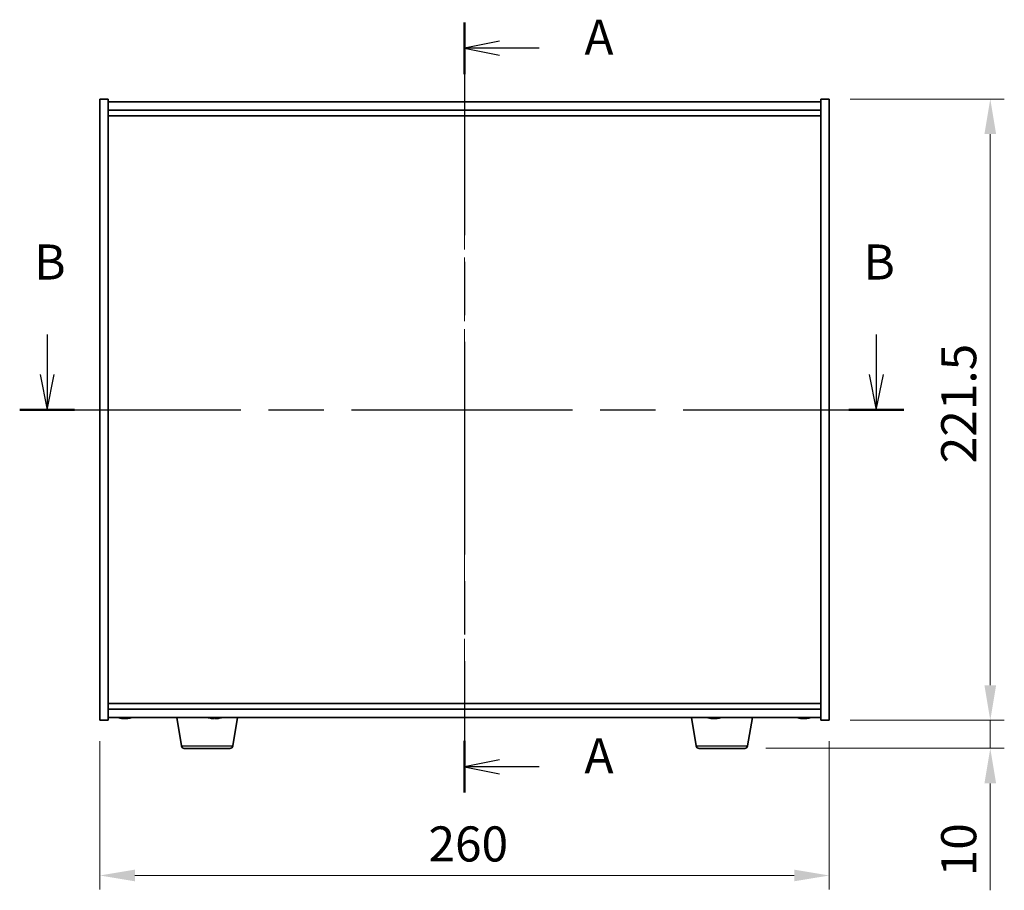
# Model space of a CAD drawing. Units: millimetres. Extents: x 58 to 8524, y 32 to 1437.
# Drawn here: x 2209 to 2560, y 572 to 882 of the extents above; entities that cross this region are included whole.
import ezdxf

# ---------------------------------------------------------------- set-up
doc = ezdxf.new("R2010")
doc.units = ezdxf.units.MM
doc.header["$LTSCALE"] = 4
doc.linetypes.add('CHAIN', pattern=[0.3543, 0.2362, -0.0295, 0.0591, -0.0295])
doc.layers.get('Defpoints').update_dxf_attribs({"lineweight": 25})
for name, color, linetype, lineweight in [('Centerline (ISO)', 131, 'Continuous', 18), ('Dimension (ISO)', 7, 'Continuous', 18), ('Dimension (ISO) @ 1', 7, 'Continuous', 18), ('Section Line (ISO)', 7, 'CHAIN', 25), ('Visible (ISO)', 7, 'Continuous', 35), ('Visible Narrow (ISO)', 7, 'Continuous', 25)]:
    doc.layers.add(name, color=color, linetype=linetype, lineweight=lineweight)
doc.styles.add('Note Text (TK)', font='txt')
doc.dimstyles.new('Default - Method 1b (TK)', dxfattribs={"dimscale": 4, "dimtxt": 2.5, "dimasz": 2.5, "dimexe": 1, "dimexo": 1.5, "dimgap": 1, "dimtad": 1, "dimtoh": 1, "dimrnd": 1e-08, "dimdsep": 46, "dimtxsty": 'Note Text (TK)', "dimcen": 0.09, "dimdle": 5, "dimclrd": 100, "dimclre": 100, "dimclrt": 7, "dimadec": 1, "dimazin": 1, "dimtfac": 1, "dimtmove": 0, "dimatfit": 3, "dimfxl": 1, "dimtolj": 1, "dimlwd": -1, "dimlwe": -1, "dimarcsym": 0})

# ---------------------------------------------------------------- blocks, each defined once
blk = doc.blocks.new('2dTransSection0')
at = {"layer": 'Section Line (ISO)', "linetype": 'CHAIN', "ltscale": 16.068678}
blk.add_line((161.529, 177.882), (161.529, 122.951), dxfattribs=at)
at = {"layer": 'Section Line (ISO)', "linetype": 'Continuous', "lineweight": 50}
for p, q in [((161.529, 177.882), (161.529, 174.189)), ((161.529, 126.644), (161.529, 122.951))]:
    blk.add_line(p, q, dxfattribs=at)
at = {"layer": 'Section Line (ISO)', "linetype": 'Continuous'}
for p, q in [((164.029, 176.536), (161.529, 176.036)), ((164.029, 176.036), (161.529, 176.036)), ((161.529, 176.036), (164.029, 175.536)), ((166.859, 176.036), (164.029, 176.036)), ((164.029, 125.297), (161.529, 124.797)), ((164.029, 124.797), (161.529, 124.797)), ((161.529, 124.797), (164.029, 124.297)), ((166.859, 124.797), (164.029, 124.797))]:
    blk.add_line(p, q, dxfattribs=at)
at = {"layer": 'Section Line (ISO)', "char_height": 2.5, "attachment_point": 7, "style": 'Note Text (TK)'}
for insert in [(170.077, 174.793), (170.077, 123.555)]:
    blk.add_mtext('A', dxfattribs=dict(at, insert=insert))
blk = doc.blocks.new('2dTransSection1')
at = {"layer": 'Section Line (ISO)', "linetype": 'Continuous'}
for p, q in [((131.775, 155.63), (131.775, 152.762)), ((190.883, 155.63), (190.883, 152.762)), ((131.275, 152.762), (131.775, 150.262)), ((131.775, 152.762), (131.775, 150.262)), ((131.775, 150.262), (132.275, 152.762)), ((190.383, 152.762), (190.883, 150.262)), ((190.883, 152.762), (190.883, 150.262)), ((190.883, 150.262), (191.383, 152.762))]:
    blk.add_line(p, q, dxfattribs=at)
at = {"layer": 'Section Line (ISO)', "linetype": 'CHAIN', "ltscale": 16.683067}
blk.add_line((129.82, 150.262), (192.838, 150.262), dxfattribs=at)
at = {"layer": 'Section Line (ISO)', "linetype": 'Continuous', "lineweight": 50}
for p, q in [((129.82, 150.262), (133.73, 150.262)), ((188.928, 150.262), (192.838, 150.262))]:
    blk.add_line(p, q, dxfattribs=at)
at = {"layer": 'Section Line (ISO)', "char_height": 2.5, "attachment_point": 7, "style": 'Note Text (TK)'}
for insert in [(130.855, 158.762), (189.964, 158.762)]:
    blk.add_mtext('B', dxfattribs=dict(at, insert=insert))
blk = doc.blocks.new('*D57')
at = {"layer": 'Defpoints', "color": 0}
for p in [(2237.14, 632.56), (2497.14, 632.56), (2497.14, 577.22)]:
    blk.add_point(p, dxfattribs=at)
at = {"layer": 'Dimension (ISO)', "color": 100}
for p, q in [((2237.14, 625.06), (2237.14, 572.22)), ((2497.14, 625.06), (2497.14, 572.22)), ((2249.64, 577.22), (2484.64, 577.22))]:
    blk.add_line(p, q, dxfattribs=at)
for points in [[(2249.64, 579.31), (2249.64, 575.14), (2237.14, 577.22)], [(2484.64, 579.31), (2484.64, 575.14), (2497.14, 577.22)]]:
    blk.add_solid(points, dxfattribs=at)
at = {"layer": 'Dimension (ISO)', "color": 7, "insert": (2354.29, 588.47), "char_height": 12.5, "attachment_point": 4, "style": 'Note Text (TK)'}
blk.add_mtext('\\A1;260', dxfattribs=at)
blk = doc.blocks.new('*D58')
at = {"layer": 'Defpoints', "color": 0}
for p in [(2497.14, 854.06), (2497.14, 632.56), (2554.53, 632.56)]:
    blk.add_point(p, dxfattribs=at)
at = {"layer": 'Dimension (ISO)', "color": 100}
for p, q in [((2504.64, 854.06), (2559.53, 854.06)), ((2554.53, 841.56), (2554.53, 645.06)), ((2504.64, 632.56), (2559.53, 632.56))]:
    blk.add_line(p, q, dxfattribs=at)
for points in [[(2552.44, 841.56), (2556.61, 841.56), (2554.53, 854.06)], [(2552.44, 645.06), (2556.61, 645.06), (2554.53, 632.56)]]:
    blk.add_solid(points, dxfattribs=at)
at = {"layer": 'Dimension (ISO)', "color": 7, "insert": (2543.28, 724.2), "char_height": 12.5, "attachment_point": 4, "rotation": 90, "style": 'Note Text (TK)'}
blk.add_mtext('\\A1;221.5', dxfattribs=at)
blk = doc.blocks.new('*D59')
at = {"layer": 'Defpoints', "color": 0}
for p in [(2497.14, 632.56), (2467.05, 622.56), (2554.53, 622.56)]:
    blk.add_point(p, dxfattribs=at)
at = {"layer": 'Dimension (ISO)', "color": 100}
for p, q in [((2554.53, 645.06), (2554.53, 657.56)), ((2504.64, 632.56), (2559.53, 632.56)), ((2554.53, 632.56), (2554.53, 622.56)), ((2474.55, 622.56), (2559.53, 622.56)), ((2554.53, 610.06), (2554.53, 571.93))]:
    blk.add_line(p, q, dxfattribs=at)
for points in [[(2552.44, 645.06), (2556.61, 645.06), (2554.53, 632.56)], [(2552.44, 610.06), (2556.61, 610.06), (2554.53, 622.56)]]:
    blk.add_solid(points, dxfattribs=at)
at = {"layer": 'Dimension (ISO)', "color": 7, "insert": (2543.28, 576.93), "char_height": 12.5, "attachment_point": 4, "rotation": 90, "style": 'Note Text (TK)'}
blk.add_mtext('\\A1;10', dxfattribs=at)

msp = doc.modelspace()

# ---------------------------------------------------------------- linework, layer by layer
at = {"layer": 'Centerline (ISO)', "linetype": 'CHAIN', "ltscale": 23.990969}
msp.add_line((2367.145, 865.5575), (2367.145, 621.0575), dxfattribs=at)
at = {"layer": 'Visible (ISO)'}
for p, q in [((2237.145, 854.0575), (2240.145, 854.0575)), ((2237.145, 632.5575), (2237.145, 854.0575)), ((2240.145, 632.5575), (2240.145, 854.0575)), ((2494.145, 853.0575), (2240.145, 853.0575)), ((2494.145, 854.0575), (2494.145, 632.5575)), ((2497.145, 854.0575), (2494.145, 854.0575)), ((2497.145, 854.0575), (2497.145, 632.5575)), ((2240.145, 850.0575), (2494.145, 850.0575)), ((2240.145, 848.0575), (2494.145, 848.0575)), ((2494.145, 638.5575), (2240.145, 638.5575)), ((2494.145, 636.5575), (2240.145, 636.5575)), ((2237.145, 632.5575), (2240.145, 632.5575)), ((2240.145, 633.5575), (2494.145, 633.5575)), ((2245.3522, 633.2513), (2245.3522, 633.2032)), ((2246.9377, 633.3739), (2246.9377, 633.2032)), ((2266.2557, 623.3931), (2264.5616, 633.5575)), ((2277.5867, 633.3732), (2277.5867, 633.2247)), ((2284.5342, 623.3931), (2286.2283, 633.5575)), ((2449.7557, 623.3931), (2448.0616, 633.5575)), ((2455.3522, 633.2513), (2455.3522, 633.2032)), ((2456.9377, 633.3739), (2456.9377, 633.2032)), ((2468.0342, 623.3931), (2469.7283, 633.5575)), ((2487.3522, 633.2513), (2487.3522, 633.2032)), ((2488.9377, 633.3739), (2488.9377, 633.2032)), ((2497.145, 632.5575), (2494.145, 632.5575)), ((2283.5478, 622.5575), (2267.2421, 622.5575)), ((2467.0478, 622.5575), (2450.7421, 622.5575))]:
    msp.add_line(p, q, dxfattribs=at)
for centre, radius, start, end in [((2246.145, 641.3077), 8.1502, 251.974995, 263.837236), ((2246.145, 641.3077), 8.1502, 276.162764, 288.025005), ((2278.145, 641.3077), 8.1502, 251.974995, 256.639407), ((2278.145, 641.3077), 8.1502, 283.360593, 288.025005), ((2456.145, 641.3077), 8.1502, 251.974995, 263.837236), ((2456.145, 641.3077), 8.1502, 276.162764, 288.025005), ((2488.145, 641.3077), 8.1502, 251.974995, 263.837236), ((2488.145, 641.3077), 8.1502, 276.162764, 288.025005), ((2267.2421, 623.5575), 1, 189.462322, 270), ((2283.5478, 623.5575), 1, 270, 350.537678), ((2450.7421, 623.5575), 1, 189.462322, 270), ((2467.0478, 623.5575), 1, 270, 350.537678)]:
    msp.add_arc(centre, radius, start, end, dxfattribs=at)
for centre, major_axis, ratio, start_param, end_param in [((2244.5852, 641.3077), (0, -7.9375), 0.53771873, 6.23655411, 6.3298165), ((2245.946, 641.3077), (0, -8.1418), 0.84312429, 6.05396117, 6.14642619), ((2246.3439, 641.3077), (0, -8.1418), 0.84312429, 6.05396117, 6.14642619), ((2245.833, 641.3077), (0, -8.1418), 0.53771873, 0.13675912, 0.22922414), ((2247.1397, 641.3077), (0, -7.9375), 0.84312429, 6.23655411, 6.3298165), ((2245.946, 641.3077), (0, -8.1418), 0.84312429, 0.13675912, 0.14497266), ((2246.4569, 641.3077), (0, -8.1418), 0.53771873, 0.13675912, 0.22922414), ((2276.3277, 641.3077), (0, -7.9375), 0.18733582, 6.23655411, 6.2410514), ((2278.0756, 641.3077), (0, -8.1418), 0.98229593, 6.05396117, 6.14642619), ((2277.7815, 641.3077), (0, -8.1418), 0.18733582, 6.05396117, 6.14642619), ((2277.7984, 641.3077), (0, -7.9375), 0.98229593, 6.23655411, 6.3298165), ((2277.7815, 641.3077), (0, -8.1418), 0.18733582, 0.13675912, 0.22836645), ((2278.4915, 641.3077), (0, -7.9375), 0.98229593, 6.23872108, 6.2410514), ((2278.5084, 641.3077), (0, -8.1418), 0.18733582, 6.05396117, 6.14642619), ((2278.0756, 641.3077), (0, -8.1418), 0.98229593, 0.13675912, 0.22922414), ((2278.2143, 641.3077), (0, -8.1418), 0.98229593, 0.13675912, 0.22836645), ((2279.9622, 641.3077), (0, -7.9375), 0.18733582, 6.23655411, 6.32764953), ((2454.5852, 641.3077), (0, -7.9375), 0.53771873, 6.23655411, 6.3298165), ((2455.946, 641.3077), (0, -8.1418), 0.84312429, 6.05396117, 6.14642619), ((2456.3439, 641.3077), (0, -8.1418), 0.84312429, 6.05396117, 6.14642619), ((2455.833, 641.3077), (0, -8.1418), 0.53771873, 0.13675912, 0.22922414), ((2457.1397, 641.3077), (0, -7.9375), 0.84312429, 6.23655411, 6.3298165), ((2455.946, 641.3077), (0, -8.1418), 0.84312429, 0.13675912, 0.14497266), ((2456.4569, 641.3077), (0, -8.1418), 0.53771873, 0.13675912, 0.22922414), ((2486.5852, 641.3077), (0, -7.9375), 0.53771873, 6.23655411, 6.3298165), ((2487.946, 641.3077), (0, -8.1418), 0.84312429, 6.05396117, 6.14642619), ((2488.3439, 641.3077), (0, -8.1418), 0.84312429, 6.05396117, 6.14642619), ((2487.833, 641.3077), (0, -8.1418), 0.53771873, 0.13675912, 0.22922414), ((2489.1397, 641.3077), (0, -7.9375), 0.84312429, 6.23655411, 6.3298165), ((2487.946, 641.3077), (0, -8.1418), 0.84312429, 0.13675912, 0.14497266), ((2488.4569, 641.3077), (0, -8.1418), 0.53771873, 0.13675912, 0.22922414)]:
    msp.add_ellipse(centre, major_axis=major_axis, ratio=ratio, start_param=start_param, end_param=end_param, dxfattribs=at)
for points, knots in [([(2245.352, 633.2033), (2245.352, 633.201), (2245.346, 633.1999), (2245.3146, 633.1999), (2245.2749, 633.2035), (2245.1616, 633.2182), (2245.088, 633.2292), (2245.0101, 633.2419)], [0.0403125428, 0.0403125428, 0.0403125428, 0.0403125428, 0.0559690811, 0.0559690811, 0.0839536216, 0.0839536216, 0.1119381621, 0.1119381621, 0.1119381621, 0.1119381621]), ([(2245.408, 633.2419), (2245.486, 633.2292), (2245.5793, 633.2182), (2245.7736, 633.2035), (2245.8747, 633.1999), (2246.0568, 633.1999), (2246.1498, 633.2035), (2246.3115, 633.2182), (2246.3802, 633.2292), (2246.4299, 633.2419)], [0.338363496, 0.338363496, 0.338363496, 0.338363496, 0.366348036, 0.366348036, 0.394332577, 0.394332577, 0.422317117, 0.422317117, 0.450301658, 0.450301658, 0.450301658, 0.450301658]), ([(2246.8819, 633.2419), (2246.804, 633.2292), (2246.7106, 633.2182), (2246.5163, 633.2035), (2246.4152, 633.1999), (2246.2639, 633.1999), (2246.2029, 633.2014), (2246.145, 633.2046)], [0.1131992707, 0.1131992707, 0.1131992707, 0.1131992707, 0.1411838112, 0.1411838112, 0.1691683517, 0.1691683517, 0.1876758409, 0.1876758409, 0.1876758409, 0.1876758409]), ([(2247.0538, 633.2419), (2247.0041, 633.2292), (2246.9664, 633.2182), (2246.9318, 633.2035), (2246.935, 633.1999), (2246.9685, 633.1999), (2246.9904, 633.2014), (2247.02, 633.2046)], [0.2251642249, 0.2251642249, 0.2251642249, 0.2251642249, 0.2531487654, 0.2531487654, 0.2811333059, 0.2811333059, 0.2996407951, 0.2996407951, 0.2996407951, 0.2996407951]), ([(2276.9853, 633.2419), (2277.0761, 633.2292), (2277.1698, 633.2182), (2277.3349, 633.2035), (2277.4062, 633.1999), (2277.5111, 633.1999), (2277.5515, 633.2035), (2277.5913, 633.2182), (2277.5909, 633.2292), (2277.5736, 633.2419)], [0.113199271, 0.113199271, 0.113199271, 0.113199271, 0.141183811, 0.141183811, 0.169168352, 0.169168352, 0.197152892, 0.197152892, 0.225137433, 0.225137433, 0.225137433, 0.225137433]), ([(2277.9894, 633.2419), (2277.9721, 633.2292), (2277.9355, 633.2182), (2277.8273, 633.2035), (2277.7557, 633.1999), (2277.6349, 633.1999), (2277.5862, 633.201), (2277.5347, 633.2034)], [0.2251642249, 0.2251642249, 0.2251642249, 0.2251642249, 0.2531487654, 0.2531487654, 0.2811333059, 0.2811333059, 0.2969704579, 0.2969704579, 0.2969704579, 0.2969704579]), ([(2278.3005, 633.2419), (2278.3178, 633.2292), (2278.3544, 633.2182), (2278.4626, 633.2035), (2278.5342, 633.1999), (2278.6885, 633.1999), (2278.7812, 633.2035), (2278.9746, 633.2182), (2279.0752, 633.2292), (2279.166, 633.2419)], [0, 0, 0, 0, 0.027984541, 0.027984541, 0.055969081, 0.055969081, 0.083953622, 0.083953622, 0.111938162, 0.111938162, 0.111938162, 0.111938162]), ([(2279.3046, 633.2419), (2279.2138, 633.2292), (2279.1201, 633.2182), (2278.955, 633.2035), (2278.8837, 633.1999), (2278.8015, 633.1999), (2278.7757, 633.201), (2278.7553, 633.2034)], [0.3383634956, 0.3383634956, 0.3383634956, 0.3383634956, 0.3663480361, 0.3663480361, 0.3943325766, 0.3943325766, 0.4101697286, 0.4101697286, 0.4101697286, 0.4101697286]), ([(2455.352, 633.2033), (2455.352, 633.201), (2455.346, 633.1999), (2455.3146, 633.1999), (2455.2749, 633.2035), (2455.1616, 633.2182), (2455.088, 633.2292), (2455.0101, 633.2419)], [0.0403125428, 0.0403125428, 0.0403125428, 0.0403125428, 0.0559690811, 0.0559690811, 0.0839536216, 0.0839536216, 0.1119381621, 0.1119381621, 0.1119381621, 0.1119381621]), ([(2455.408, 633.2419), (2455.486, 633.2292), (2455.5793, 633.2182), (2455.7736, 633.2035), (2455.8747, 633.1999), (2456.0568, 633.1999), (2456.1498, 633.2035), (2456.3115, 633.2182), (2456.3802, 633.2292), (2456.4299, 633.2419)], [0.338363496, 0.338363496, 0.338363496, 0.338363496, 0.366348036, 0.366348036, 0.394332577, 0.394332577, 0.422317117, 0.422317117, 0.450301658, 0.450301658, 0.450301658, 0.450301658]), ([(2456.8819, 633.2419), (2456.804, 633.2292), (2456.7106, 633.2182), (2456.5163, 633.2035), (2456.4152, 633.1999), (2456.2639, 633.1999), (2456.2029, 633.2014), (2456.145, 633.2046)], [0.1131992707, 0.1131992707, 0.1131992707, 0.1131992707, 0.1411838112, 0.1411838112, 0.1691683517, 0.1691683517, 0.1876758409, 0.1876758409, 0.1876758409, 0.1876758409]), ([(2457.0538, 633.2419), (2457.0041, 633.2292), (2456.9664, 633.2182), (2456.9318, 633.2035), (2456.935, 633.1999), (2456.9685, 633.1999), (2456.9904, 633.2014), (2457.02, 633.2046)], [0.2251642249, 0.2251642249, 0.2251642249, 0.2251642249, 0.2531487654, 0.2531487654, 0.2811333059, 0.2811333059, 0.299640795, 0.299640795, 0.299640795, 0.299640795]), ([(2487.352, 633.2033), (2487.352, 633.201), (2487.346, 633.1999), (2487.3146, 633.1999), (2487.2749, 633.2035), (2487.1616, 633.2182), (2487.088, 633.2292), (2487.0101, 633.2419)], [0.0403125428, 0.0403125428, 0.0403125428, 0.0403125428, 0.0559690811, 0.0559690811, 0.0839536216, 0.0839536216, 0.1119381621, 0.1119381621, 0.1119381621, 0.1119381621]), ([(2487.408, 633.2419), (2487.486, 633.2292), (2487.5793, 633.2182), (2487.7736, 633.2035), (2487.8747, 633.1999), (2488.0568, 633.1999), (2488.1498, 633.2035), (2488.3115, 633.2182), (2488.3802, 633.2292), (2488.4299, 633.2419)], [0.338363496, 0.338363496, 0.338363496, 0.338363496, 0.366348036, 0.366348036, 0.394332577, 0.394332577, 0.422317117, 0.422317117, 0.450301658, 0.450301658, 0.450301658, 0.450301658]), ([(2488.8819, 633.2419), (2488.804, 633.2292), (2488.7106, 633.2182), (2488.5163, 633.2035), (2488.4152, 633.1999), (2488.2639, 633.1999), (2488.2029, 633.2014), (2488.145, 633.2046)], [0.1131992707, 0.1131992707, 0.1131992707, 0.1131992707, 0.1411838112, 0.1411838112, 0.1691683517, 0.1691683517, 0.1876758409, 0.1876758409, 0.1876758409, 0.1876758409]), ([(2489.0538, 633.2419), (2489.0041, 633.2292), (2488.9664, 633.2182), (2488.9318, 633.2035), (2488.935, 633.1999), (2488.9685, 633.1999), (2488.9904, 633.2014), (2489.02, 633.2046)], [0.2251642249, 0.2251642249, 0.2251642249, 0.2251642249, 0.2531487654, 0.2531487654, 0.2811333059, 0.2811333059, 0.2996407951, 0.2996407951, 0.2996407951, 0.2996407951])]:
    msp.add_open_spline(points, degree=3, knots=knots, dxfattribs=at)
at = {"layer": 'Visible Narrow (ISO)'}
for p, q in [((2245.0101, 633.2419), (2245.0101, 633.3211)), ((2246.8819, 633.3761), (2246.8819, 633.2419)), ((2247.0538, 633.3709), (2247.0538, 633.2419)), ((2277.5736, 633.2419), (2277.5736, 633.3736)), ((2277.9894, 633.3726), (2277.9894, 633.2419)), ((2279.3046, 633.2626), (2279.3046, 633.2419)), ((2455.0101, 633.2419), (2455.0101, 633.3211)), ((2456.8819, 633.3761), (2456.8819, 633.2419)), ((2457.0538, 633.3709), (2457.0538, 633.2419)), ((2487.0101, 633.2419), (2487.0101, 633.3211)), ((2488.8819, 633.3761), (2488.8819, 633.2419)), ((2489.0538, 633.3709), (2489.0538, 633.2419)), ((2266.2557, 623.3931), (2284.5342, 623.3931)), ((2449.7557, 623.3931), (2468.0342, 623.3931))]:
    msp.add_line(p, q, dxfattribs=at)

# ---------------------------------------------------------------- block references
at = {"layer": 'Section Line (ISO)', "xscale": 5, "yscale": 5, "zscale": 5}
for name in ['2dTransSection0', '2dTransSection1']:
    msp.add_blockref(name, (1559.5, -8), dxfattribs=at)

# ---------------------------------------------------------------- dimensions: what is measured, and where the dimension line sits
at = {"layer": 'Dimension (ISO) @ 1', "color": 100}
for base, p1, p2, angle, override, picture, middle in [((2554.5273, 632.5575), (2497.145, 854.0575), (2497.145, 632.5575), 90, {"dimscale": 1, "dimtxt": 12.5, "dimasz": 12.5, "dimexe": 5, "dimexo": 7.5, "dimgap": 5, "dimtoh": 0, "dimdec": 2, "dimcen": 0.45, "dimtol": 0, "dimlim": 0, "dimtp": 0, "dimtm": 0, "dimtdec": 2, "dimtix": 0, "dimtofl": 0, "dimtmove": 0, "dimatfit": 1}, '*D58', (2554.5273, 743.3075)), ((2554.5273, 622.5575), (2497.145, 632.5575), (2467.0478, 622.5575), 270, {"dimscale": 1, "dimtxt": 12.5, "dimasz": 12.5, "dimexe": 5, "dimexo": 7.5, "dimgap": 5, "dimtoh": 0, "dimdec": 2, "dimcen": 0.45, "dimtol": 0, "dimlim": 0, "dimtp": 0, "dimtm": 0, "dimtdec": 2, "dimtix": 0, "dimtofl": 1, "dimtmove": 0, "dimatfit": 1}, '*D59', (2554.5273, 584.745)), ((2497.145, 577.2246), (2237.145, 632.5575), (2497.145, 632.5575), 180, {"dimscale": 1, "dimtxt": 12.5, "dimasz": 12.5, "dimexe": 5, "dimexo": 7.5, "dimgap": 5, "dimtoh": 0, "dimdec": 2, "dimcen": 0.45, "dimtol": 0, "dimlim": 0, "dimtp": 0, "dimtm": 0, "dimtdec": 2, "dimtix": 0, "dimtofl": 0, "dimtmove": 0, "dimatfit": 1}, '*D57', (2367.145, 577.2246))]:
    dim = msp.add_linear_dim(base=base, p1=p1, p2=p2, angle=angle, dimstyle='Default - Method 1b (TK)', override=override, dxfattribs=at)
    dim.commit()
    dim.dimension.update_dxf_attribs({"geometry": picture, "text_midpoint": middle, "dimtype": 128})

doc.saveas('drawing.dxf')
